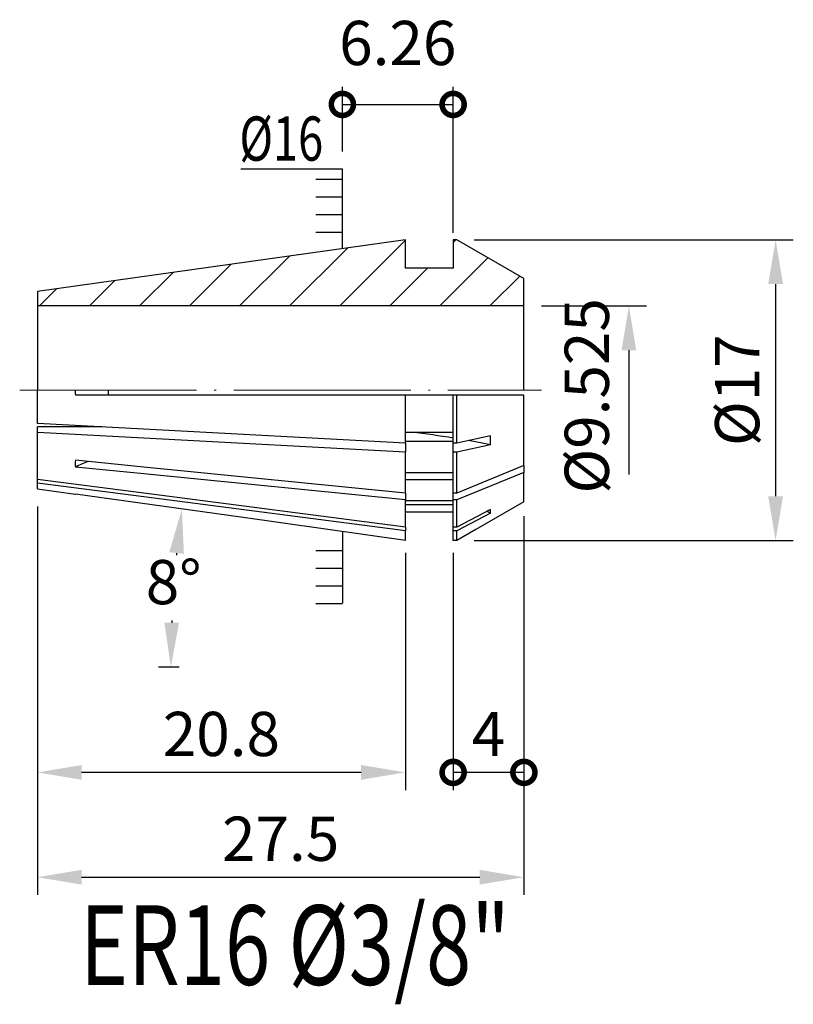
# Model space of a CAD drawing. Units: millimetres. Extents: x 123.2 to 166.9, y 76.3 to 132.
import ezdxf
from ezdxf.enums import TextEntityAlignment as Align

# ---------------------------------------------------------------- set-up
doc = ezdxf.new("R2010")
doc.units = ezdxf.units.MM
doc.linetypes.add('CENTERJ', pattern=[12, 10, -1, 0, -1])
for name, color, linetype, lineweight in [('圖層2', 2, 'Continuous', 35), ('圖層4', 4, 'Continuous', 18), ('圖層5', 6, 'CENTERJ', 18)]:
    doc.layers.add(name, color=color, linetype=linetype, lineweight=lineweight)
doc.styles.add('CNS', font='romans.shx', dxfattribs={"width": 0.75, "bigfont": 'chineset.shx'})
doc.dimstyles.new('ISO-25', dxfattribs={"dimtxt": 2.5, "dimasz": 2.5, "dimexe": 1.25, "dimexo": 0.625, "dimtad": 1, "dimtxsty": 'Standard', "dimcen": 2.5, "dimadec": 0, "dimazin": 0, "dimtfac": 1, "dimtmove": 0, "dimatfit": 3, "dimfxl": 1, "dimarcsym": 0})
pattern_1 = [(0, (0, 0), (0, 1), [])]

# ---------------------------------------------------------------- blocks, each defined once
blk = doc.blocks.new('*D12')
at = {"color": 4, "lineweight": -2}
for p, q in [((152.691, 115.823), (158.625, 115.823)), ((157.625, 113.323), (157.625, 106.298))]:
    blk.add_line(p, q, dxfattribs=at)
at = {"color": 4}
blk.add_solid([(158.042, 113.323), (157.208, 113.323), (157.625, 115.823)], dxfattribs=at)
at = {"color": 3, "insert": (155.57, 110.74), "char_height": 2.5, "attachment_point": 5, "rotation": 90, "style": 'CNS'}
blk.add_mtext('%%C9.525', dxfattribs=at)
blk = doc.blocks.new('*D13')
at = {"color": 4, "lineweight": -2}
for p, q in [((148.88, 119.561), (166.919, 119.561)), ((165.919, 117.061), (165.919, 105.062)), ((148.88, 102.562), (166.919, 102.562))]:
    blk.add_line(p, q, dxfattribs=at)
at = {"color": 4}
for points in [[(166.336, 117.061), (165.502, 117.061), (165.919, 119.561)], [(165.502, 105.062), (166.336, 105.062), (165.919, 102.562)]]:
    blk.add_solid(points, dxfattribs=at)
at = {"color": 3, "insert": (164.069, 111.061), "char_height": 2.5, "attachment_point": 5, "rotation": 90, "style": 'CNS'}
blk.add_mtext('%%C17', dxfattribs=at)
blk = doc.blocks.new('_DotSmall')
at = {"color": 0, "linetype": 'ByBlock', "const_width": 0.5}
blk.add_lwpolyline([(-0.0625, 0, 1), (0.0625, 0, 1)], format="xyb", close=True, dxfattribs=at)
blk = doc.blocks.new('*D11')
at = {"color": 4, "lineweight": -2}
for p, q in [((141.431, 124.561), (141.431, 128.217)), ((147.691, 119.961), (147.691, 128.217)), ((141.431, 127.217), (147.691, 127.217))]:
    blk.add_line(p, q, dxfattribs=at)
at = {"color": 4, "lineweight": -2, "xscale": 2.5, "yscale": 2.5, "zscale": 2.5, "rotation": 180}
blk.add_blockref('_DotSmall', (141.431, 127.217), dxfattribs=at)
at = {"color": 4, "lineweight": -2, "xscale": 2.5, "yscale": 2.5, "zscale": 2.5}
blk.add_blockref('_DotSmall', (147.691, 127.217), dxfattribs=at)
at = {"color": 3, "insert": (144.561, 130.367), "char_height": 2.5, "attachment_point": 5, "style": 'CNS'}
blk.add_mtext('6.26', dxfattribs=at)
blk = doc.blocks.new('*D14')
at = {"color": 4, "lineweight": -2}
for p, q in [((151.691, 103.94), (151.691, 88.452)), ((147.691, 101.871), (147.691, 88.452)), ((151.691, 89.452), (147.691, 89.452))]:
    blk.add_line(p, q, dxfattribs=at)
at = {"color": 4, "lineweight": -2, "xscale": 2.5, "yscale": 2.5, "zscale": 2.5, "rotation": 180}
blk.add_blockref('_DotSmall', (147.691, 89.452), dxfattribs=at)
at = {"color": 4, "lineweight": -2, "xscale": 2.5, "yscale": 2.5, "zscale": 2.5}
blk.add_blockref('_DotSmall', (151.691, 89.452), dxfattribs=at)
at = {"color": 3, "insert": (149.691, 91.302), "char_height": 2.5, "attachment_point": 5, "style": 'CNS'}
blk.add_mtext('4', dxfattribs=at)
blk = doc.blocks.new('*D15')
at = {"color": 4, "lineweight": -2}
for p, q in [((124.191, 104.485), (124.191, 88.452)), ((144.991, 101.871), (144.991, 88.452)), ((142.491, 89.452), (126.691, 89.452))]:
    blk.add_line(p, q, dxfattribs=at)
at = {"color": 4}
for points in [[(126.691, 89.868), (126.691, 89.035), (124.191, 89.452)], [(142.491, 89.035), (142.491, 89.868), (144.991, 89.452)]]:
    blk.add_solid(points, dxfattribs=at)
at = {"color": 3, "insert": (134.591, 91.302), "char_height": 2.5, "attachment_point": 5, "style": 'CNS'}
blk.add_mtext('20.8', dxfattribs=at)
blk = doc.blocks.new('*D16')
at = {"color": 4, "lineweight": -2}
for p, q in [((124.191, 104.485), (124.191, 82.527)), ((151.691, 103.762), (151.691, 82.527)), ((126.691, 83.527), (149.191, 83.527))]:
    blk.add_line(p, q, dxfattribs=at)
at = {"color": 4}
for points in [[(126.691, 83.943), (126.691, 83.11), (124.191, 83.527)], [(149.191, 83.11), (149.191, 83.943), (151.691, 83.527)]]:
    blk.add_solid(points, dxfattribs=at)
at = {"color": 3, "insert": (137.941, 85.377), "char_height": 2.5, "attachment_point": 5, "style": 'CNS'}
blk.add_mtext('27.5', dxfattribs=at)
blk = doc.blocks.new('*D17')
at = {"color": 4, "lineweight": -2}
for start, end in [(174.23491, 174.3394), (177.65662, 177.76455)]:
    blk.add_arc((195.816, 95.418), 64.08, start, end, dxfattribs=at)
at = {"color": 4}
for points in [[(132.473, 101.805), (131.646, 101.905), (132.359, 104.337)], [(131.367, 97.926), (132.2, 97.909), (131.735, 95.418)]]:
    blk.add_solid(points, dxfattribs=at)
at = {"color": 3, "insert": (131.891, 99.888), "char_height": 2.5, "attachment_point": 5, "rotation": 0.1, "style": 'CNS'}
blk.add_mtext('8%%d', dxfattribs=at)

msp = doc.modelspace()

# ---------------------------------------------------------------- hatches: boundary and pattern name
at = {"layer": '圖層4', "lineweight": -3}
h = msp.add_hatch(dxfattribs=at)
h.set_pattern_fill('_USER', color=256, style=0, pattern_type=0)
h.set_pattern_definition(pattern_1)
h.paths.add_polyline_path([(141.4309, 123.2861), (139.9309, 123.2861), (139.9309, 119.2861), (141.4309, 119.2861)])
at = {"layer": '圖層4'}
h = msp.add_hatch(dxfattribs=at)
h.set_pattern_fill('_USER', color=256, scale=2, angle=45, pattern_type=0)
h.set_pattern_definition([(45, (0, 0), (-1.414214, 1.414214), [])])
h.paths.add_polyline_path([(124.1909, 116.6384), (124.1909, 115.8234), (151.6909, 115.8234), (151.6909, 117.3769), (147.9072, 119.5614), (147.6909, 119.5614), (147.6909, 117.9614), (144.9909, 117.9614), (144.9909, 119.5617)])
at = {"layer": '圖層4', "lineweight": -3}
h = msp.add_hatch(dxfattribs=at)
h.set_pattern_fill('_USER', color=256, style=0, pattern_type=0)
h.set_pattern_definition(pattern_1)
h.paths.add_polyline_path([(141.4309, 98.8358), (139.9309, 98.8358), (139.9309, 102.8358), (141.4309, 102.8358)])

# ---------------------------------------------------------------- linework, layer by layer
at = {"color": 4}
msp.add_line((131.0375, 95.4179), (132.2005, 95.4179), dxfattribs=at)
at = {"layer": '圖層2', "lineweight": -3}
for p, q in [((144.9909, 119.5617), (124.1909, 116.6384)), ((144.9909, 117.9614), (144.9909, 119.5617)), ((147.6909, 119.5614), (147.6909, 117.9614)), ((147.9072, 119.5614), (147.6909, 119.5614)), ((151.6909, 117.3769), (147.9072, 119.5614)), ((147.6909, 117.9614), (144.9909, 117.9614)), ((151.6909, 111.0609), (151.6909, 117.3769)), ((124.1909, 116.6384), (124.1909, 111.0614)), ((151.6909, 115.8234), (124.1909, 115.8234)), ((124.1909, 109.1838), (124.1909, 111.0614)), ((144.9909, 110.7864), (126.3369, 110.7864)), ((144.9909, 108.0642), (144.9909, 110.7864)), ((147.6909, 110.7864), (144.9909, 110.7864)), ((147.6909, 108.0643), (147.6909, 110.7864)), ((147.9072, 110.7864), (147.6909, 110.7864)), ((147.9072, 108.0643), (147.9072, 110.7864)), ((151.6909, 110.7864), (147.9072, 110.7864)), ((151.6909, 106.7943), (151.6909, 110.7864)), ((124.1909, 108.6756), (124.1909, 108.9878)), ((127.8306, 108.9878), (124.1909, 108.9878)), ((124.1909, 106.0203), (124.1909, 108.6756)), ((147.6909, 108.677), (144.9909, 108.677)), ((147.6909, 108.1689), (144.9909, 108.1689)), ((144.9909, 108.0642), (144.9909, 107.5561)), ((147.9072, 108.0643), (147.6909, 108.0643)), ((147.6909, 107.5562), (147.6909, 108.0643)), ((149.7944, 108.4815), (147.9072, 108.0643)), ((144.9909, 105.2483), (144.9909, 107.5561)), ((147.9072, 107.5562), (147.6909, 107.5562)), ((147.6909, 105.2485), (147.6909, 107.5562)), ((149.7944, 107.9734), (147.9072, 107.5562)), ((147.9072, 105.2485), (147.9072, 107.5562)), ((147.6909, 106.3806), (144.9909, 106.3806)), ((151.6909, 106.7943), (147.9072, 105.2485)), ((151.6909, 106.4054), (147.9072, 104.8596)), ((151.6909, 106.7943), (151.6909, 106.4054)), ((151.6909, 104.7518), (151.6909, 106.4054)), ((124.1909, 105.8098), (124.1909, 106.0203)), ((124.1909, 105.4843), (124.1909, 105.8098)), ((147.6909, 105.9917), (144.9909, 105.9917)), ((124.1909, 105.4843), (126.336, 105.1828)), ((144.9909, 105.2483), (144.9909, 104.8594)), ((147.9072, 105.2485), (147.6909, 105.2485)), ((147.6909, 104.8596), (147.6909, 105.2485)), ((144.9909, 103.3174), (144.9909, 104.8594)), ((147.6909, 104.7969), (144.9909, 104.7969)), ((147.9072, 104.8596), (147.6909, 104.8596)), ((147.6909, 103.3177), (147.6909, 104.8596)), ((147.9072, 103.3177), (147.9072, 104.8596)), ((147.6909, 104.5864), (144.9909, 104.5864)), ((147.6909, 104.1668), (144.9909, 104.1668)), ((149.7944, 104.325), (147.9072, 103.3177)), ((149.7944, 104.1145), (147.9072, 103.1073)), ((149.7944, 104.1145), (149.5846, 104.2167)), ((144.9909, 103.3174), (144.9909, 103.107)), ((144.9909, 102.5655), (144.9909, 103.107)), ((147.9072, 103.3177), (147.6909, 103.3177)), ((147.6909, 103.1073), (147.6909, 103.3177)), ((147.9072, 103.1073), (147.6909, 103.1073)), ((147.6909, 102.5658), (147.6909, 103.1073)), ((147.9072, 102.5658), (147.9072, 103.1073)), ((147.9072, 102.5658), (147.6909, 102.5658))]:
    msp.add_line(p, q, dxfattribs=at)
at = {"layer": '圖層2', "lineweight": -3, "flags": 128}
for points in [[(144.9909, 108.0642), (130.2128, 108.8595), (124.1909, 109.1838)], [(144.9909, 107.5561), (130.2128, 108.3514), (124.1909, 108.6756)], [(149.7944, 107.9734), (149.0443, 108.1204), (148.5573, 108.2094)], [(144.9909, 105.2483), (130.2128, 106.7179), (126.3369, 107.1035)], [(144.9909, 104.8594), (130.2128, 106.329), (126.3369, 106.7146)], [(144.9909, 103.3174), (130.2128, 105.2376), (124.1909, 106.0203)], [(144.9909, 103.107), (130.2128, 105.0271), (124.1909, 105.8098)], [(144.9909, 102.5655), (135.6853, 103.8741), (126.3369, 105.1891)], [(151.6909, 104.7518), (148.9812, 103.1863), (147.9072, 102.5658)]]:
    msp.add_lwpolyline(points, dxfattribs=at)
at = {"layer": '圖層2', "lineweight": -3}
for centre, radius, start, end in [((138.8847, 53.3587), 55.6977, 80.90305, 83.30882), ((138.2008, 81.333), 28.0175, 113.45104, 115.05241)]:
    msp.add_arc(centre, radius, start, end, dxfattribs=at)
for points in [[(126.3288, 111.0614), (126.3288, 110.9697), (126.3315, 110.878), (126.3369, 110.7864)], [(128.1836, 111.0614), (128.1836, 110.9697), (128.1885, 110.878), (128.1983, 110.7864)], [(149.7944, 107.9734), (149.8006, 108.1416), (149.8005, 108.311), (149.7944, 108.4815)], [(126.3369, 107.1035), (126.3262, 106.969), (126.3262, 106.8393), (126.3369, 106.7146)], [(149.7944, 104.1145), (149.8005, 104.1814), (149.8006, 104.2516), (149.7944, 104.325)]]:
    msp.add_open_spline(points, degree=3, dxfattribs=at)
at = {"layer": '圖層4', "lineweight": -3}
for p, q in [((141.4309, 123.5609), (135.6824, 123.5609)), ((141.4309, 119.0609), (141.4309, 123.5609)), ((141.4309, 103.0609), (141.4309, 99.0133))]:
    msp.add_line(p, q, dxfattribs=at)
at = {"layer": '圖層5'}
msp.add_line((123.1909, 111.0609), (152.6909, 111.0609), dxfattribs=at)

# ---------------------------------------------------------------- texts
at = {"layer": '圖層2', "lineweight": -3, "style": 'CNS', "width": 0.75}
msp.add_text('ER16 %%C3/8"', height=4.5, dxfattribs=at).set_placement((138.751, 77.44), align=Align.CENTER)
at = {"layer": '圖層4', "color": 3, "lineweight": -3, "style": 'CNS', "width": 0.75}
msp.add_text('%%C16', height=2.5, dxfattribs=at).set_placement((135.6096, 124.0364))

# ---------------------------------------------------------------- dimensions: what is measured, and where the dimension line sits
for base, p1, p2, override, picture, middle in [((147.6909, 127.2174), (141.4309, 123.5609), (147.6909, 118.9611), {"dimexe": 1, "dimexo": 1, "dimgap": 0.6, "dimdsep": 46, "dimtxsty": 'CNS', "dimblk1": 'DotSmall', "dimblk2": 'DotSmall', "dimsah": 1, "dimclrd": 4, "dimclre": 4, "dimclrt": 3, "dimadec": 2, "dimazin": 2, "dimtmove": 2, "dimtzin": 0}, '*D11', (144.5609, 130.3674)), ((124.1909, 89.4516), (144.9909, 102.8705), (124.1909, 105.4848), {"dimexe": 1, "dimexo": 1, "dimgap": 0.6, "dimdsep": 46, "dimtxsty": 'CNS', "dimclrd": 4, "dimclre": 4, "dimclrt": 3, "dimadec": 2, "dimazin": 2, "dimtzin": 0}, '*D15', (134.5909, 91.3016)), ((151.6909, 83.5266), (124.1909, 105.4848), (151.6909, 104.7618), {"dimexe": 1, "dimexo": 1, "dimgap": 0.6, "dimdsep": 46, "dimtxsty": 'CNS', "dimclrd": 4, "dimclre": 4, "dimclrt": 3, "dimadec": 2, "dimazin": 2, "dimtzin": 0}, '*D16', (137.9409, 85.3766))]:
    dim = msp.add_linear_dim(base=base, p1=p1, p2=p2, dimstyle='ISO-25', override=override)
    dim.commit()
    dim.dimension.update_dxf_attribs({"geometry": picture, "text_midpoint": middle})
dim = msp.add_linear_dim(base=(165.9189, 102.5617), p1=(147.8803, 119.561), p2=(147.8803, 102.5617), angle=90, text='%%C<>', dimstyle='ISO-25', override={"dimexe": 1, "dimexo": 1, "dimgap": 0.6, "dimdsep": 46, "dimtxsty": 'CNS', "dimclrd": 4, "dimclre": 4, "dimclrt": 3, "dimadec": 2, "dimazin": 2, "dimtzin": 0})
dim.commit()
dim.dimension.update_dxf_attribs({"geometry": '*D13', "text_midpoint": (164.0689, 111.0614)})
dim = msp.add_linear_dim(base=(157.6249, 106.2984), p1=(151.6909, 115.8234), p2=(151.6909, 106.2984), angle=90, text='%%C<>', dimstyle='ISO-25', override={"dimexe": 1, "dimexo": 1, "dimgap": 0.6, "dimdec": 3, "dimdsep": 46, "dimtxsty": 'CNS', "dimse2": 1, "dimsd2": 1, "dimclrd": 4, "dimclre": 4, "dimclrt": 3, "dimadec": 2, "dimazin": 2, "dimtmove": 2, "dimtzin": 0})
dim.commit()
dim.dimension.update_dxf_attribs({"geometry": '*D12', "text_midpoint": (155.5704, 110.7396), "dimtype": 160})
dim = msp.add_angular_dim_2l(base=(131.7488, 96.7408), line1=((131.0375, 95.4179), (132.2005, 95.4179)), line2=((135.618, 103.8787), (125.582, 105.2893)), dimstyle='ISO-25', override={"dimexe": 1, "dimexo": 1, "dimgap": 0.6, "dimdsep": 46, "dimtxsty": 'CNS', "dimclrd": 4, "dimclre": 4, "dimclrt": 3, "dimadec": 2, "dimazin": 2, "dimtzin": 0})
dim.commit()
dim.dimension.update_dxf_attribs({"geometry": '*D17', "text_midpoint": (131.8913, 99.8882), "text_rotation": 0.1})
dim = msp.add_linear_dim(base=(147.6909, 89.4516), p1=(151.6909, 104.9404), p2=(147.6909, 102.8708), dimstyle='ISO-25', override={"dimexe": 1, "dimexo": 1, "dimgap": 0.6, "dimdsep": 46, "dimtxsty": 'CNS', "dimblk1": 'DotSmall', "dimblk2": 'DotSmall', "dimsah": 1, "dimclrd": 4, "dimclre": 4, "dimclrt": 3, "dimadec": 2, "dimazin": 2, "dimtmove": 0, "dimtzin": 0})
dim.commit()
dim.dimension.update_dxf_attribs({"geometry": '*D14', "text_midpoint": (149.6909, 89.4516), "dimtype": 160})

doc.saveas('drawing.dxf')
